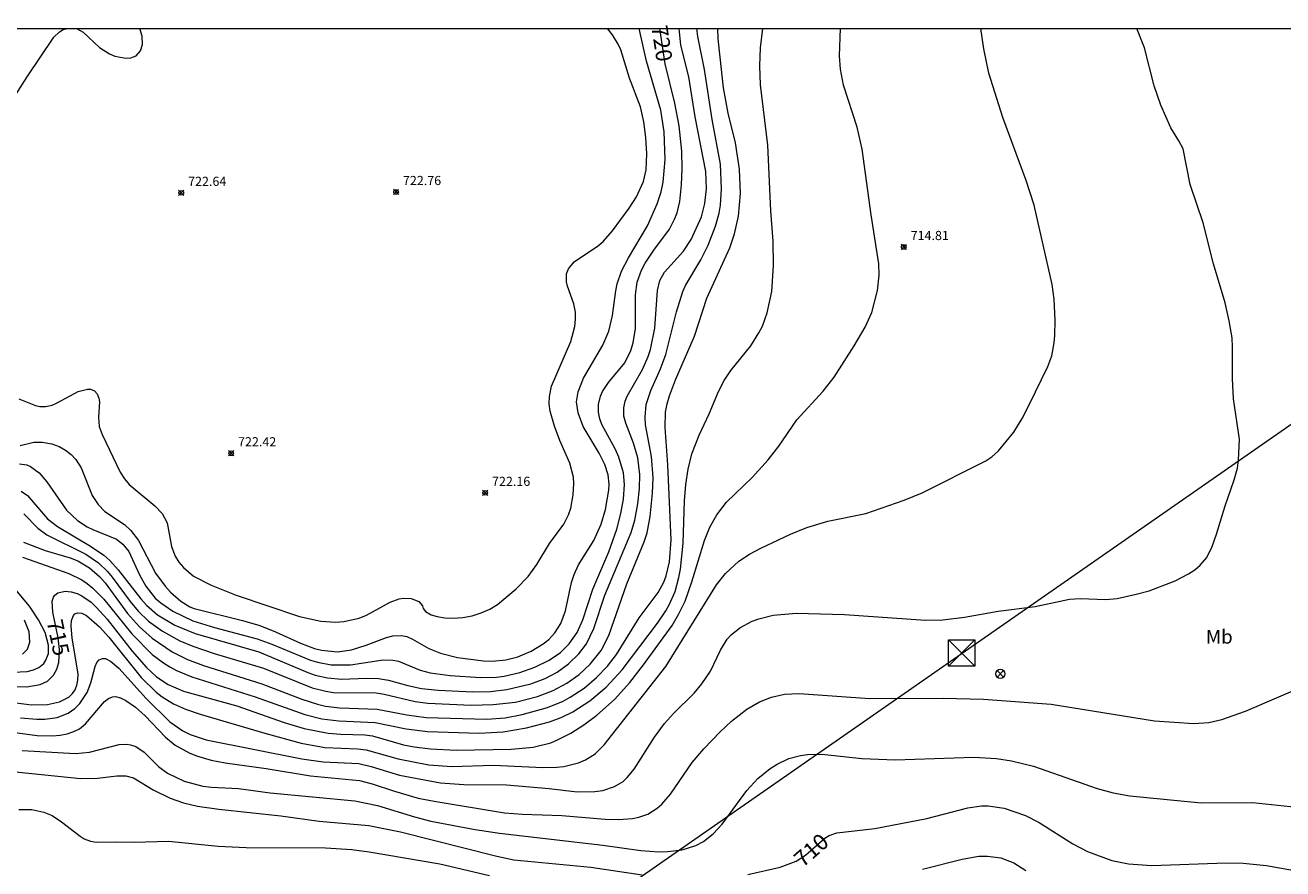
# Model space of a CAD drawing. Units: millimetres. Extents: x 425999 to 427000, y 4483998 to 4484500.
# Drawn here: x 426252 to 426389, y 4484408 to 4484500 of the extents above; entities that cross this region are included whole.
import ezdxf
from ezdxf.enums import TextEntityAlignment as Align

# ---------------------------------------------------------------- set-up
doc = ezdxf.new("R2010")
doc.units = ezdxf.units.MM
doc.header["$MEASUREMENT"] = 0
for name, color, linetype, lineweight in [('f020120p_textocartografico_usos_coberturas', 90, 'Continuous', 9), ('f050002l_curvanivel_cgn', 23, 'Continuous', 9), ('f050002l_curvanivel_mae', 213, 'Continuous', 9), ('f050008p_puntocotaterreno', 7, 'Continuous', 9), ('f071086p_torretendido', 7, 'Continuous', 9), ('f081039p_poste', 7, 'Continuous', 9), ('f090116l_tendido', 240, 'TENDIDO', 9), ('HOJAS', 7, 'Continuous', 9)]:
    doc.layers.add(name, color=color, linetype=linetype, lineweight=lineweight)
doc.styles.get("Standard").update_dxf_attribs({"font": 'arial.ttf'})
doc.styles.add('Style-s7210005_h', font='txt')
doc.linetypes.add('TENDIDO', pattern='A,3.2e-05,[1,tendido.shx,S=1,R=0,X=0,Y=0],-3.208366', length=3.208398)

# ---------------------------------------------------------------- blocks, each defined once
blk = doc.blocks.new('TVK2864S_ACAD_1_FMEBLOCK1')
at = {"layer": 'HOJAS'}
blk.add_lwpolyline([(-500, 250), (500, 250), (500, -250), (-500, -250)], close=True, dxfattribs=at)
blk = doc.blocks.new('punto_cota')
at = {"layer": 'f050008p_puntocotaterreno'}
for points in [[(0, 0), (-0.28, 0.28)], [(0, 0), (-0.28, -0.28)], [(0, 0), (0.28, 0.28)], [(0, 0), (0.28, -0.28)]]:
    blk.add_lwpolyline(points, dxfattribs=at)
blk.add_circle((0, 0), 0.25, dxfattribs=at)
blk = doc.blocks.new('torre_tendido')
at = {"layer": 'f071086p_torretendido'}
for points in [[(-1.44, 1.44, 0), (1.44, 1.44, 0), (1.44, -1.44, 0), (-1.44, -1.44, 0), (-1.44, 1.44, 0)], [(1.44, 1.44, 0), (-1.44, -1.44, 0)], [(-1.44, 1.44, 0), (1.44, -1.44, 0)]]:
    blk.add_polyline3d(points, dxfattribs=at)
blk = doc.blocks.new('poste')
at = {"layer": 'f081039p_poste'}
for p, q in [((-0.35, 0.35), (0.35, -0.35)), ((-0.35, -0.35), (0.35, 0.35))]:
    blk.add_line(p, q, dxfattribs=at)
blk.add_circle((0, 0), 0.5, dxfattribs=at)

msp = doc.modelspace()

# ---------------------------------------------------------------- linework, layer by layer
at = {"layer": 'f050002l_curvanivel_cgn'}
for points in [[(426246.98, 4484486.05, 723), (426252.55, 4484494.74, 723), (426255.45, 4484499.07, 723), (426256.06, 4484499.64, 723), (426256.46, 4484499.88, 723), (426256.93, 4484500, 723)], [(426250.23, 4484426.67, 714), (426253.03, 4484426.32, 714), (426254.78, 4484426.36, 714), (426256.07, 4484426.64, 714), (426257.08, 4484427.17, 714), (426257.48, 4484427.54, 714), (426257.77, 4484427.97, 714), (426257.97, 4484428.46, 714), (426258.09, 4484429, 714), (426258.11, 4484429.71, 714), (426257.44, 4484433.59, 714), (426257.33, 4484434.94, 714), (426257.38, 4484435.5, 714), (426257.6, 4484436.06, 714), (426257.76, 4484436.22, 714), (426258.04, 4484436.35, 714), (426258.5, 4484436.3, 714), (426259, 4484436.04, 714), (426260.43, 4484434.82, 714), (426261.46, 4484433.7, 714), (426264.98, 4484429.31, 714), (426266.6, 4484427.7, 714), (426267.26, 4484427.2, 714), (426268.48, 4484426.44, 714), (426269.82, 4484425.83, 714), (426271.42, 4484425.29, 714), (426278.46, 4484423.22, 714), (426282.4, 4484422.16, 714), (426285, 4484421.67, 714), (426288.56, 4484421.53, 714), (426289.5, 4484421.42, 714), (426292.97, 4484420.44, 714), (426296.33, 4484419.79, 714), (426298.82, 4484419.59, 714), (426303.38, 4484419.76, 714), (426308.73, 4484419.49, 714), (426310.28, 4484419.52, 714), (426311.04, 4484419.61, 714), (426312.65, 4484420.01, 714), (426313.4, 4484420.33, 714), (426314.46, 4484420.99, 714), (426315.44, 4484421.97, 714), (426322.15, 4484430.49, 714), (426327.68, 4484439.38, 714), (426328.64, 4484440.61, 714), (426330.12, 4484441.96, 714), (426331.28, 4484442.73, 714), (426332.52, 4484443.38, 714), (426335.74, 4484444.9, 714), (426337.51, 4484445.64, 714), (426339.81, 4484446.32, 714), (426343.94, 4484447.15, 714), (426348.14, 4484448.63, 714), (426350.08, 4484449.41, 714), (426357.01, 4484452.89, 714), (426357.69, 4484453.34, 714), (426358.4, 4484453.98, 714), (426360.07, 4484456.03, 714), (426360.98, 4484457.5, 714), (426361.75, 4484458.99, 714), (426363.77, 4484463.19, 714), (426364.2, 4484464.33, 714), (426364.47, 4484465.75, 714), (426364.54, 4484466.57, 714), (426364.58, 4484468.24, 714), (426364.47, 4484470.52, 714), (426364.24, 4484472.11, 714), (426362.3, 4484480.77, 714), (426361.43, 4484483.46, 714), (426358.87, 4484490.3, 714), (426357.34, 4484495.13, 714), (426356.8, 4484497.78, 714), (426356.49, 4484500, 714)], [(426251.66, 4484459.67, 722), (426253.47, 4484458.92, 722), (426253.92, 4484458.81, 722), (426254.54, 4484458.81, 722), (426255.26, 4484458.98, 722), (426255.75, 4484459.18, 722), (426258.11, 4484460.47, 722), (426259.12, 4484460.72, 722), (426259.45, 4484460.7, 722), (426259.88, 4484460.53, 722), (426260.18, 4484460.21, 722), (426260.37, 4484459.72, 722), (426260.42, 4484459.34, 722), (426260.31, 4484457.67, 722), (426260.41, 4484456.64, 722), (426260.72, 4484455.76, 722), (426262.7, 4484451.65, 722), (426263.15, 4484450.95, 722), (426263.66, 4484450.33, 722), (426266.48, 4484448, 722), (426267.26, 4484447.15, 722), (426267.8, 4484446.14, 722), (426268.27, 4484443.56, 722), (426268.69, 4484442.52, 722), (426269.08, 4484441.87, 722), (426269.57, 4484441.27, 722), (426270.69, 4484440.35, 722), (426272.61, 4484439.35, 722), (426275.32, 4484438.25, 722), (426282.24, 4484435.93, 722), (426284.54, 4484435.44, 722), (426286.19, 4484435.34, 722), (426287.06, 4484435.4, 722), (426288.73, 4484435.76, 722), (426289.52, 4484436.09, 722), (426292.11, 4484437.52, 722), (426293.09, 4484437.85, 722), (426293.57, 4484437.93, 722), (426294.41, 4484437.89, 722), (426295.23, 4484437.56, 722), (426295.65, 4484437.1, 722), (426295.72, 4484436.81, 722), (426295.95, 4484436.49, 722), (426296.57, 4484436.13, 722), (426297.22, 4484435.93, 722), (426298.05, 4484435.8, 722), (426299.01, 4484435.76, 722), (426300.02, 4484435.84, 722), (426301.05, 4484436.03, 722), (426302.04, 4484436.33, 722), (426302.96, 4484436.73, 722), (426303.8, 4484437.24, 722), (426305.85, 4484438.95, 722), (426307.15, 4484440.29, 722), (426308.08, 4484441.6, 722), (426309.46, 4484443.9, 722), (426311.04, 4484446.02, 722), (426311.55, 4484447.01, 722), (426311.79, 4484447.76, 722), (426312.06, 4484449.18, 722), (426312.14, 4484450.45, 722), (426312.09, 4484451.12, 722), (426311.69, 4484452.64, 722), (426310.59, 4484455.1, 722), (426310.02, 4484456.67, 722), (426309.56, 4484458.31, 722), (426309.45, 4484459.12, 722), (426309.46, 4484459.92, 722), (426309.7, 4484461.05, 722), (426311.79, 4484465.9, 722), (426312.23, 4484467.52, 722), (426312.31, 4484468.32, 722), (426312.29, 4484469.1, 722), (426312.11, 4484470.01, 722), (426311.43, 4484471.92, 722), (426311.32, 4484472.41, 722), (426311.34, 4484473.26, 722), (426311.54, 4484473.82, 722), (426312.16, 4484474.57, 722), (426314.8, 4484476.35, 722), (426315.34, 4484476.83, 722), (426316.32, 4484477.97, 722), (426318.14, 4484480.42, 722), (426318.95, 4484481.65, 722), (426319.73, 4484483.33, 722), (426320.01, 4484484.62, 722), (426320.08, 4484486.35, 722), (426319.96, 4484488.11, 722), (426319.74, 4484489.83, 722), (426319.4, 4484491.45, 722), (426318.2, 4484494.6, 722), (426317.24, 4484497.67, 722), (426316.96, 4484498.29, 722), (426316.35, 4484499.3, 722), (426315.8, 4484499.99, 722), (426315.79, 4484500, 722)], [(426251.77, 4484454.58, 721), (426253.29, 4484454.92, 721), (426254.17, 4484454.93, 721), (426255.24, 4484454.75, 721), (426256.02, 4484454.47, 721), (426256.74, 4484454.06, 721), (426257.34, 4484453.59, 721), (426257.86, 4484453.03, 721), (426258.43, 4484452.13, 721), (426259.64, 4484449.11, 721), (426260.27, 4484448.14, 721), (426261.03, 4484447.4, 721), (426263.14, 4484445.96, 721), (426263.86, 4484445.33, 721), (426264.69, 4484444.24, 721), (426266.55, 4484440.67, 721), (426267.58, 4484439.25, 721), (426268.17, 4484438.61, 721), (426269.28, 4484437.62, 721), (426270.26, 4484436.98, 721), (426270.76, 4484436.81, 721), (426276.03, 4484435.51, 721), (426277.91, 4484434.96, 721), (426279.61, 4484434.28, 721), (426282.33, 4484433.02, 721), (426283.86, 4484432.47, 721), (426284.63, 4484432.27, 721), (426286.36, 4484432.11, 721), (426287.88, 4484432.3, 721), (426289.5, 4484432.81, 721), (426291.7, 4484433.66, 721), (426292.39, 4484433.84, 721), (426293.34, 4484433.88, 721), (426293.91, 4484433.76, 721), (426294.53, 4484433.49, 721), (426296.34, 4484432.47, 721), (426297.61, 4484431.94, 721), (426299.45, 4484431.48, 721), (426302.28, 4484431.1, 721), (426303.22, 4484431.08, 721), (426304.72, 4484431.21, 721), (426306.02, 4484431.54, 721), (426307.48, 4484432.15, 721), (426308.8, 4484432.95, 721), (426309.39, 4484433.43, 721), (426310.06, 4484434.15, 721), (426310.7, 4484435.17, 721), (426311.21, 4484436.55, 721), (426311.87, 4484439.63, 721), (426312.15, 4484440.53, 721), (426312.64, 4484441.57, 721), (426314.32, 4484444.24, 721), (426315.11, 4484445.99, 721), (426315.59, 4484447.59, 721), (426315.95, 4484449.7, 721), (426315.96, 4484450.35, 721), (426315.85, 4484451.36, 721), (426315.49, 4484452.51, 721), (426314.88, 4484453.72, 721), (426313.14, 4484456.65, 721), (426312.59, 4484458.14, 721), (426312.43, 4484459.34, 721), (426312.58, 4484460.41, 721), (426313.19, 4484461.91, 721), (426315.28, 4484465.51, 721), (426315.95, 4484467.01, 721), (426316.34, 4484468.72, 721), (426316.69, 4484471.44, 721), (426316.85, 4484472.18, 721), (426317.33, 4484473.57, 721), (426318.07, 4484475.02, 721), (426320.14, 4484478.52, 721), (426321.21, 4484480.9, 721), (426321.63, 4484482.22, 721), (426321.85, 4484483.25, 721), (426322.07, 4484485.73, 721), (426321.97, 4484488.75, 721), (426321.61, 4484491.11, 721), (426320.04, 4484496.43, 721), (426319.23, 4484500, 721)], [(426251.81, 4484424.9, 713), (426253.6, 4484424.75, 713), (426254.47, 4484424.76, 713), (426255.82, 4484424.95, 713), (426257.01, 4484425.42, 713), (426257.75, 4484425.92, 713), (426258.29, 4484426.46, 713), (426259.08, 4484427.68, 713), (426259.5, 4484428.73, 713), (426259.97, 4484430.49, 713), (426260.16, 4484430.93, 713), (426260.41, 4484431.22, 713), (426260.76, 4484431.37, 713), (426261.08, 4484431.35, 713), (426261.65, 4484431.09, 713), (426262.54, 4484430.33, 713), (426265.51, 4484427, 713), (426268.11, 4484424.48, 713), (426269.52, 4484423.5, 713), (426270.32, 4484423.1, 713), (426272.06, 4484422.51, 713), (426282.47, 4484420.42, 713), (426284.81, 4484420.12, 713), (426288.71, 4484419.92, 713), (426290.03, 4484419.6, 713), (426293.12, 4484418.66, 713), (426297.59, 4484417.84, 713), (426300.13, 4484417.63, 713), (426304.8, 4484417.59, 713), (426309.44, 4484417.22, 713), (426312.5, 4484416.85, 713), (426314.41, 4484416.88, 713), (426315.28, 4484417, 713), (426316.57, 4484417.41, 713), (426317.5, 4484417.98, 713), (426317.95, 4484418.39, 713), (426318.71, 4484419.3, 713), (426320.92, 4484422.81, 713), (426322.01, 4484424.28, 713), (426322.98, 4484425.36, 713), (426325.24, 4484427.59, 713), (426326.09, 4484428.59, 713), (426327, 4484430, 713), (426328.11, 4484432.29, 713), (426328.85, 4484433.46, 713), (426329.26, 4484433.93, 713), (426330.2, 4484434.72, 713), (426331.56, 4484435.43, 713), (426332.3, 4484435.7, 713), (426333.86, 4484436.08, 713), (426336.38, 4484436.32, 713), (426341.63, 4484436.16, 713), (426350.44, 4484435.54, 713), (426352.32, 4484435.57, 713), (426354.68, 4484435.88, 713), (426358.36, 4484436.51, 713), (426362.38, 4484437.04, 713), (426366.14, 4484437.83, 713), (426367.32, 4484437.9, 713), (426370.1, 4484437.79, 713), (426371.34, 4484437.92, 713), (426373.4, 4484438.36, 713), (426374.82, 4484438.75, 713), (426377.66, 4484439.84, 713), (426379.12, 4484440.59, 713), (426379.78, 4484441.03, 713), (426380.37, 4484441.52, 713), (426381.09, 4484442.38, 713), (426381.7, 4484443.58, 713), (426382.16, 4484444.91, 713), (426383.11, 4484448.01, 713), (426384.1, 4484450.85, 713), (426384.44, 4484452.1, 713), (426384.57, 4484452.99, 713), (426384.65, 4484455.25, 713), (426384, 4484459.67, 713), (426383.89, 4484461.88, 713), (426383.92, 4484465.3, 713), (426383.85, 4484466.3, 713), (426383.55, 4484468.15, 713), (426383.09, 4484470.11, 713), (426381.82, 4484474.35, 713), (426380.72, 4484478.84, 713), (426379.29, 4484483.02, 713), (426378.51, 4484486.89, 713), (426378.05, 4484487.77, 713), (426377.18, 4484489.17, 713), (426376.09, 4484491.64, 713), (426375.38, 4484493.77, 713), (426374.3, 4484497.89, 713), (426373.46, 4484500, 713)], [(426251.88, 4484449.6, 719), (426252.57, 4484449.13, 719), (426254.78, 4484446.59, 719), (426255.85, 4484445.73, 719), (426259.44, 4484443.62, 719), (426260.89, 4484442.62, 719), (426261.55, 4484442.03, 719), (426262.46, 4484441.04, 719), (426264.93, 4484437.85, 719), (426265.56, 4484437.17, 719), (426266.76, 4484436.12, 719), (426268.66, 4484434.99, 719), (426270.87, 4484434.1, 719), (426277.78, 4484432.1, 719), (426283.14, 4484429.84, 719), (426283.93, 4484429.57, 719), (426285.28, 4484429.25, 719), (426286.85, 4484429.13, 719), (426289.49, 4484429.22, 719), (426290.83, 4484429.19, 719), (426291.94, 4484429.01, 719), (426294.05, 4484428.41, 719), (426295.53, 4484428.09, 719), (426297.34, 4484427.9, 719), (426301.11, 4484427.75, 719), (426303.04, 4484427.78, 719), (426304.84, 4484427.98, 719), (426307.44, 4484428.61, 719), (426309, 4484429.2, 719), (426310.29, 4484429.88, 719), (426311.56, 4484430.8, 719), (426312.68, 4484431.87, 719), (426313.51, 4484432.98, 719), (426314.32, 4484434.63, 719), (426315.52, 4484438.26, 719), (426318.39, 4484445.11, 719), (426318.77, 4484446.45, 719), (426319.1, 4484448.23, 719), (426319.28, 4484449.89, 719), (426319.33, 4484451.41, 719), (426319.11, 4484453.24, 719), (426318.64, 4484454.82, 719), (426317.78, 4484457.02, 719), (426317.59, 4484457.76, 719), (426317.56, 4484458.69, 719), (426317.73, 4484459.42, 719), (426317.94, 4484459.94, 719), (426319.59, 4484462.84, 719), (426320.23, 4484464.27, 719), (426320.48, 4484465.03, 719), (426320.94, 4484467.36, 719), (426321.23, 4484471.47, 719), (426321.51, 4484472.56, 719), (426321.99, 4484473.44, 719), (426324.07, 4484475.74, 719), (426324.91, 4484477.01, 719), (426326.02, 4484479.48, 719), (426326.41, 4484480.93, 719), (426326.58, 4484482.55, 719), (426326.5, 4484484.42, 719), (426325.35, 4484490.37, 719), (426324.64, 4484494.72, 719), (426323.79, 4484498.19, 719), (426323.59, 4484500, 719)], [(426252.05, 4484442.4, 716), (426257.08, 4484440.61, 716), (426258.49, 4484439.94, 716), (426259.08, 4484439.55, 716), (426259.72, 4484439.03, 716), (426260.9, 4484437.84, 716), (426263.96, 4484434.04, 716), (426266.17, 4484431.82, 716), (426267.4, 4484430.88, 716), (426268.1, 4484430.45, 716), (426268.83, 4484430.06, 716), (426270.48, 4484429.37, 716), (426277.41, 4484427.2, 716), (426282.8, 4484425.26, 716), (426284.65, 4484424.81, 716), (426286.53, 4484424.57, 716), (426290.46, 4484424.41, 716), (426293.87, 4484423.69, 716), (426296.16, 4484423.42, 716), (426301.8, 4484423.23, 716), (426304.42, 4484423.38, 716), (426306.97, 4484423.8, 716), (426309.46, 4484424.47, 716), (426310.74, 4484424.95, 716), (426312.02, 4484425.57, 716), (426313.88, 4484426.75, 716), (426315.64, 4484428.24, 716), (426317.39, 4484430.12, 716), (426321.25, 4484435.22, 716), (426322.15, 4484436.55, 716), (426322.56, 4484437.28, 716), (426323.15, 4484438.66, 716), (426323.57, 4484440.19, 716), (426323.74, 4484441.11, 716), (426324.04, 4484443.92, 716), (426324.19, 4484448.54, 716), (426324.34, 4484450.31, 716), (426324.59, 4484452.01, 716), (426325, 4484453.66, 716), (426325.79, 4484455.68, 716), (426326.89, 4484458.02, 716), (426327.9, 4484460.46, 716), (426328.5, 4484461.64, 716), (426329.23, 4484462.75, 716), (426331.42, 4484465.44, 716), (426332.3, 4484466.83, 716), (426332.67, 4484467.57, 716), (426333.21, 4484469.03, 716), (426333.71, 4484471.34, 716), (426333.9, 4484474.19, 716), (426333.86, 4484476.84, 716), (426333.59, 4484480.12, 716), (426333.26, 4484487.29, 716), (426332.48, 4484493.88, 716), (426332.41, 4484495.93, 716), (426332.47, 4484497.9, 716), (426332.71, 4484500, 716)], [(426252.14, 4484444.04, 717), (426254.5, 4484443.15, 717), (426257.23, 4484442.35, 717), (426258.08, 4484442.01, 717), (426259.35, 4484441.26, 717), (426260.47, 4484440.26, 717), (426261.05, 4484439.6, 717), (426263.48, 4484436.27, 717), (426264.78, 4484434.83, 717), (426266.16, 4484433.58, 717), (426268.35, 4484432.09, 717), (426270.01, 4484431.27, 717), (426271.76, 4484430.6, 717), (426278.13, 4484428.59, 717), (426282.5, 4484426.92, 717), (426284.2, 4484426.38, 717), (426285.07, 4484426.18, 717), (426286.62, 4484425.99, 717), (426290.68, 4484425.85, 717), (426293.92, 4484425.23, 717), (426296.05, 4484424.95, 717), (426302.65, 4484424.75, 717), (426304.65, 4484424.91, 717), (426306.5, 4484425.25, 717), (426309.27, 4484426.03, 717), (426310.95, 4484426.73, 717), (426311.74, 4484427.15, 717), (426313.24, 4484428.14, 717), (426314.6, 4484429.28, 717), (426315.8, 4484430.55, 717), (426316.76, 4484431.8, 717), (426319.24, 4484435.78, 717), (426321.32, 4484438.54, 717), (426321.94, 4484439.7, 717), (426322.2, 4484440.38, 717), (426322.55, 4484441.91, 717), (426322.74, 4484444.3, 717), (426322.35, 4484452.47, 717), (426322.07, 4484456.52, 717), (426322.13, 4484458.21, 717), (426322.29, 4484459.11, 717), (426322.54, 4484459.99, 717), (426323.2, 4484461.74, 717), (426325.29, 4484466.48, 717), (426326.63, 4484470.61, 717), (426329.11, 4484476.09, 717), (426329.64, 4484477.62, 717), (426330.08, 4484479.56, 717), (426330.28, 4484482.04, 717), (426330.16, 4484484.66, 717), (426329.74, 4484487.56, 717), (426328.96, 4484490.79, 717), (426328.44, 4484493.53, 717), (426327.86, 4484498.86, 717), (426327.81, 4484500, 717)], [(426252.17, 4484447.11, 718), (426253.7, 4484445.55, 718), (426254.69, 4484444.83, 718), (426258.94, 4484442.75, 718), (426260.31, 4484441.8, 718), (426261.29, 4484440.85, 718), (426261.82, 4484440.23, 718), (426263.79, 4484437.59, 718), (426264.66, 4484436.54, 718), (426265.76, 4484435.44, 718), (426267.29, 4484434.34, 718), (426269.2, 4484433.31, 718), (426270.61, 4484432.71, 718), (426272.93, 4484431.92, 718), (426278.3, 4484430.32, 718), (426283.6, 4484428.19, 718), (426285.09, 4484427.8, 718), (426285.95, 4484427.67, 718), (426290.6, 4484427.63, 718), (426291.45, 4484427.5, 718), (426294.84, 4484426.7, 718), (426296.22, 4484426.49, 718), (426300.92, 4484426.29, 718), (426303.33, 4484426.34, 718), (426305.75, 4484426.62, 718), (426308.17, 4484427.22, 718), (426309.86, 4484427.88, 718), (426311.35, 4484428.69, 718), (426312.7, 4484429.64, 718), (426313.91, 4484430.74, 718), (426315.09, 4484432.25, 718), (426315.92, 4484433.88, 718), (426317.9, 4484439.51, 718), (426319.79, 4484444.09, 718), (426320.1, 4484445.07, 718), (426320.44, 4484446.83, 718), (426320.71, 4484449.39, 718), (426320.77, 4484451.06, 718), (426320.58, 4484453.39, 718), (426319.94, 4484456.82, 718), (426319.88, 4484457.67, 718), (426320.02, 4484459.03, 718), (426320.53, 4484460.58, 718), (426321.56, 4484462.92, 718), (426322.14, 4484464.47, 718), (426323.31, 4484469.13, 718), (426324.02, 4484471.35, 718), (426324.31, 4484472.01, 718), (426325.97, 4484474.8, 718), (426326.78, 4484476.39, 718), (426327.57, 4484478.45, 718), (426327.95, 4484479.87, 718), (426328.09, 4484480.75, 718), (426328.22, 4484482.53, 718), (426328.09, 4484485.22, 718), (426327.19, 4484490.07, 718), (426326.38, 4484495.54, 718), (426325.63, 4484499.14, 718), (426325.52, 4484500, 718)], [(426257.89, 4484500, 723), (426257.93, 4484499.99, 723), (426258.64, 4484499.59, 723), (426260.45, 4484497.92, 723), (426261.51, 4484497.24, 723), (426262.11, 4484497, 723), (426263.3, 4484496.78, 723), (426263.84, 4484496.82, 723), (426264.42, 4484497.04, 723), (426264.9, 4484497.56, 723), (426265.11, 4484498.24, 723), (426265.07, 4484499.16, 723), (426264.82, 4484500, 723)], [(426251.03, 4484429.88, 716), (426252.55, 4484429.96, 716), (426253.23, 4484430.13, 716), (426253.83, 4484430.39, 716), (426254.37, 4484430.84, 716), (426254.59, 4484431.17, 716), (426254.86, 4484431.9, 716), (426254.88, 4484432.83, 716), (426254.5, 4484434.2, 716), (426253.8, 4484435.59, 716), (426252.81, 4484437.08, 716), (426250.95, 4484439.28, 716)], [(426252.03, 4484431.83, 717), (426252.58, 4484432.38, 717), (426252.83, 4484433.14, 717), (426252.76, 4484434.27, 717), (426252.27, 4484435.53, 717)], [(426246.92, 4484423.9, 712), (426253.64, 4484422.97, 712), (426255.3, 4484422.93, 712), (426256.13, 4484423, 712), (426256.92, 4484423.15, 712), (426257.65, 4484423.4, 712), (426258.27, 4484423.72, 712), (426258.92, 4484424.24, 712), (426260.96, 4484426.68, 712), (426261.4, 4484427.02, 712), (426261.86, 4484427.2, 712), (426262.19, 4484427.21, 712), (426262.73, 4484427.08, 712), (426263.29, 4484426.8, 712), (426264.35, 4484426.06, 712), (426265.41, 4484425.11, 712), (426267.62, 4484422.78, 712), (426268.68, 4484421.92, 712), (426270.19, 4484421.1, 712), (426271.01, 4484420.77, 712), (426272.59, 4484420.3, 712), (426274.12, 4484420, 712), (426278.59, 4484419.4, 712), (426283.44, 4484418.57, 712), (426288.76, 4484418.07, 712), (426290.16, 4484417.72, 712), (426292.57, 4484416.9, 712), (426295.17, 4484416.17, 712), (426296.92, 4484415.81, 712), (426304.57, 4484414.57, 712), (426306.53, 4484414.4, 712), (426310.83, 4484414.27, 712), (426315.55, 4484413.87, 712), (426317, 4484413.84, 712), (426318.5, 4484413.93, 712), (426319.22, 4484414.07, 712), (426320.18, 4484414.41, 712), (426321.22, 4484415.05, 712), (426321.73, 4484415.51, 712), (426322.65, 4484416.59, 712), (426325.01, 4484420.04, 712), (426326.28, 4484421.51, 712), (426328.06, 4484423.37, 712), (426329.32, 4484424.54, 712), (426330.98, 4484425.83, 712), (426332.36, 4484426.63, 712), (426333.67, 4484427.16, 712), (426335.07, 4484427.48, 712), (426336.68, 4484427.56, 712), (426344.39, 4484427, 712), (426352.36, 4484427.03, 712), (426356.77, 4484426.95, 712), (426364.15, 4484426.41, 712), (426375.39, 4484424.56, 712), (426379.69, 4484424.27, 712), (426381.33, 4484424.4, 712), (426382.74, 4484424.72, 712), (426385.32, 4484425.64, 712), (426392.32, 4484428.65, 712)], [(426251.99, 4484421.35, 711), (426257.81, 4484421.02, 711), (426259.34, 4484421.16, 711), (426262.57, 4484421.99, 711), (426263.42, 4484422.02, 711), (426263.82, 4484421.97, 711), (426264.39, 4484421.77, 711), (426265.3, 4484421.17, 711), (426266.86, 4484419.61, 711), (426267.83, 4484418.88, 711), (426269.66, 4484418.02, 711), (426271.69, 4484417.47, 711), (426272.64, 4484417.35, 711), (426275.58, 4484417.2, 711), (426279.04, 4484416.73, 711), (426288.26, 4484415.87, 711), (426290.73, 4484415.36, 711), (426294.77, 4484414.11, 711), (426296.53, 4484413.65, 711), (426301.37, 4484412.73, 711), (426304.03, 4484412.33, 711), (426315.3, 4484411.02, 711), (426319.44, 4484410.46, 711), (426321.37, 4484410.32, 711), (426322.32, 4484410.34, 711), (426323.92, 4484410.52, 711), (426325.43, 4484410.98, 711), (426326.27, 4484411.43, 711), (426327.32, 4484412.27, 711), (426328.29, 4484413.31, 711), (426330.98, 4484416.98, 711), (426332.18, 4484418.31, 711), (426333.52, 4484419.38, 711), (426334.27, 4484419.85, 711), (426335.56, 4484420.46, 711), (426336.82, 4484420.8, 711), (426337.59, 4484420.91, 711), (426339.14, 4484420.96, 711), (426343.52, 4484420.48, 711), (426347.13, 4484420.32, 711), (426355.7, 4484420.61, 711), (426358.19, 4484420.48, 711), (426359.82, 4484420.23, 711), (426362.23, 4484419.65, 711), (426369.16, 4484417.2, 711), (426370.89, 4484416.74, 711), (426372.71, 4484416.42, 711), (426380.5, 4484415.66, 711), (426386.1, 4484415.68, 711), (426392.98, 4484414.94, 711)], [(426251.63, 4484414.91, 709), (426253.06, 4484414.9, 709), (426254.36, 4484414.63, 709), (426255.26, 4484414.25, 709), (426256.31, 4484413.58, 709), (426258.31, 4484412.01, 709), (426258.78, 4484411.73, 709), (426259.44, 4484411.48, 709), (426260.07, 4484411.37, 709), (426262.17, 4484411.41, 709), (426264.22, 4484411.35, 709), (426267.94, 4484411.46, 709), (426273.36, 4484410.94, 709), (426276.43, 4484410.78, 709), (426285.05, 4484410.74, 709), (426287.92, 4484410.57, 709), (426289.81, 4484410.32, 709), (426297.51, 4484408.98, 709), (426302.94, 4484407.74, 709)], [(426350.11, 4484408.4, 709), (426354.45, 4484409.49, 709), (426356.27, 4484409.82, 709), (426357.19, 4484409.85, 709), (426358.65, 4484409.65, 709), (426360.06, 4484409.1, 709), (426361.37, 4484408.26, 709)]]:
    msp.add_polyline3d(points, dxfattribs=at)
at = {"layer": 'f050002l_curvanivel_mae'}
for points in [[(426250.92, 4484428.32, 715), (426252.51, 4484428.29, 715), (426253.96, 4484428.54, 715), (426254.76, 4484428.91, 715), (426255.43, 4484429.54, 715), (426255.78, 4484430.19, 715), (426255.99, 4484430.94, 715), (426256.07, 4484432.34, 715), (426255.94, 4484433.61, 715), (426255.34, 4484436.41, 715), (426255.28, 4484437.61, 715), (426255.42, 4484438.05, 715), (426255.58, 4484438.28, 715), (426255.88, 4484438.51, 715), (426256.68, 4484438.7, 715), (426257.33, 4484438.64, 715), (426258.01, 4484438.44, 715), (426258.52, 4484438.19, 715), (426259.52, 4484437.49, 715), (426260.12, 4484436.94, 715), (426261.26, 4484435.66, 715), (426264, 4484432.17, 715), (426265.57, 4484430.37, 715), (426266.65, 4484429.37, 715), (426267.9, 4484428.53, 715), (426269.57, 4484427.82, 715), (426275.41, 4484426.22, 715), (426280.54, 4484424.4, 715), (426282.74, 4484423.73, 715), (426285.35, 4484423.24, 715), (426286.73, 4484423.13, 715), (426289.34, 4484423.06, 715), (426290.2, 4484422.94, 715), (426293.55, 4484421.98, 715), (426294.71, 4484421.74, 715), (426296.51, 4484421.51, 715), (426299.31, 4484421.39, 715), (426305.28, 4484421.5, 715), (426307.69, 4484421.71, 715), (426309.6, 4484422.18, 715), (426310.34, 4484422.49, 715), (426311.78, 4484423.23, 715), (426313.23, 4484424.14, 715), (426314.64, 4484425.18, 715), (426316.55, 4484426.91, 715), (426318.21, 4484428.75, 715), (426319.71, 4484430.66, 715), (426322.84, 4484434.98, 715), (426323.58, 4484436.23, 715), (426324.25, 4484437.62, 715), (426325, 4484439.72, 715), (426326.35, 4484444.22, 715), (426326.96, 4484445.67, 715), (426327.71, 4484447.02, 715), (426328.77, 4484448.39, 715), (426331.57, 4484451.08, 715), (426333.29, 4484453, 715), (426334.46, 4484454.49, 715), (426336.42, 4484457.36, 715), (426339.29, 4484460.5, 715), (426340.48, 4484462.03, 715), (426342.67, 4484465.44, 715), (426343.86, 4484467.47, 715), (426344.59, 4484469.07, 715), (426345.21, 4484471.47, 715), (426345.39, 4484473.12, 715), (426345.35, 4484474.37, 715), (426344.51, 4484479.7, 715), (426343.56, 4484486.86, 715), (426343, 4484489.26, 715), (426341.51, 4484493.84, 715), (426341.17, 4484495.57, 715), (426341.07, 4484497.02, 715), (426341.17, 4484500, 715)], [(426251.73, 4484452.57, 720), (426252.53, 4484452.45, 720), (426252.92, 4484452.28, 720), (426253.87, 4484451.58, 720), (426254.71, 4484450.63, 720), (426256.84, 4484447.53, 720), (426258.03, 4484446.41, 720), (426259.1, 4484445.72, 720), (426259.72, 4484445.43, 720), (426262.28, 4484444.35, 720), (426262.98, 4484443.83, 720), (426263.62, 4484443.01, 720), (426264.78, 4484440.5, 720), (426265.47, 4484439.25, 720), (426266.51, 4484437.95, 720), (426267.1, 4484437.42, 720), (426268.41, 4484436.51, 720), (426270.61, 4484435.48, 720), (426272.97, 4484434.73, 720), (426277.6, 4484433.5, 720), (426279.22, 4484432.93, 720), (426283.44, 4484431.18, 720), (426284.19, 4484430.95, 720), (426285.67, 4484430.68, 720), (426287.79, 4484430.68, 720), (426291.34, 4484431.22, 720), (426292.39, 4484431.2, 720), (426293.02, 4484431.06, 720), (426295.37, 4484430.11, 720), (426296.48, 4484429.82, 720), (426298.64, 4484429.53, 720), (426301.96, 4484429.3, 720), (426303.68, 4484429.35, 720), (426304.55, 4484429.46, 720), (426306.24, 4484429.85, 720), (426307.89, 4484430.42, 720), (426309.44, 4484431.17, 720), (426310.67, 4484432.02, 720), (426311.61, 4484432.95, 720), (426312.48, 4484434.2, 720), (426313.12, 4484435.59, 720), (426314.21, 4484438.92, 720), (426315.95, 4484442.97, 720), (426316.81, 4484445.47, 720), (426317.24, 4484447.16, 720), (426317.52, 4484448.74, 720), (426317.63, 4484450.31, 720), (426317.53, 4484451.59, 720), (426317.04, 4484453.31, 720), (426316.67, 4484454.14, 720), (426315.18, 4484456.87, 720), (426314.95, 4484457.49, 720), (426314.8, 4484458.21, 720), (426314.81, 4484459.03, 720), (426315.04, 4484459.96, 720), (426315.26, 4484460.45, 720), (426315.91, 4484461.42, 720), (426317.67, 4484463.58, 720), (426318.33, 4484464.93, 720), (426318.59, 4484465.74, 720), (426318.85, 4484467.31, 720), (426318.84, 4484470.97, 720), (426319.04, 4484472.36, 720), (426319.51, 4484473.67, 720), (426319.91, 4484474.42, 720), (426320.86, 4484475.86, 720), (426322.54, 4484478.14, 720), (426323.11, 4484479.22, 720), (426323.37, 4484479.93, 720), (426323.66, 4484481.16, 720), (426323.86, 4484482.96, 720), (426323.94, 4484484.75, 720), (426323.91, 4484486.63, 720), (426323.61, 4484489.41, 720), (426323.13, 4484491.85, 720), (426322.07, 4484496.17, 720), (426321.48, 4484500, 720)], [(426248.76, 4484419.26, 710), (426258.37, 4484418.3, 710), (426260.22, 4484418.32, 710), (426262.32, 4484418.57, 710), (426263.31, 4484418.59, 710), (426264.13, 4484418.38, 710), (426266.29, 4484417.05, 710), (426268.12, 4484416.15, 710), (426269.59, 4484415.66, 710), (426271.12, 4484415.29, 710), (426273.43, 4484414.94, 710), (426280.21, 4484414.21, 710), (426284.36, 4484413.66, 710), (426289.8, 4484413.18, 710), (426293.25, 4484412.48, 710), (426303.75, 4484409.82, 710), (426305.58, 4484409.44, 710), (426313.98, 4484408.62, 710), (426319.56, 4484407.79, 710)], [(426331.09, 4484407.82, 710), (426334.62, 4484408.65, 710), (426336.36, 4484409.29, 710), (426337.37, 4484409.94, 710), (426339.48, 4484411.79, 710), (426339.94, 4484412.07, 710), (426340.77, 4484412.37, 710), (426344.92, 4484412.86, 710), (426350.61, 4484413.94, 710), (426355.07, 4484415.09, 710), (426356.55, 4484415.3, 710), (426357.29, 4484415.31, 710), (426359.01, 4484415.06, 710), (426361.34, 4484414.26, 710), (426362.82, 4484413.51, 710), (426366.5, 4484411.17, 710), (426368.1, 4484410.33, 710), (426370.74, 4484409.37, 710), (426372.57, 4484408.98, 710), (426375.1, 4484408.82, 710), (426383.2, 4484409.1, 710), (426385.05, 4484409.07, 710), (426387.59, 4484408.82, 710), (426391.47, 4484408.12, 710)]]:
    msp.add_polyline3d(points, dxfattribs=at)
at = {"layer": 'f090116l_tendido'}
msp.add_polyline3d([(426000, 4484188.33, 726.3), (426019.99, 4484199.33, 725.87), (426452.26, 4484500, 728.75)], dxfattribs=at)

# ---------------------------------------------------------------- block references
at = {"layer": 'f050008p_puntocotaterreno'}
for p in [(426269.34, 4484482.1, 722.64), (426292.75, 4484482.19, 722.76), (426348.08, 4484476.2, 714.81), (426274.78, 4484453.73, 722.42), (426302.46, 4484449.42, 722.16)]:
    msp.add_blockref('punto_cota', p, dxfattribs=at)
at = {"layer": 'f071086p_torretendido'}
msp.add_blockref('torre_tendido', (426354.38, 4484431.96), dxfattribs=at)
at = {"layer": 'f081039p_poste'}
msp.add_blockref('poste', (426358.6, 4484429.7, 712.36), dxfattribs=at)
at = {"layer": 'HOJAS'}
msp.add_blockref('TVK2864S_ACAD_1_FMEBLOCK1', (426500, 4484250), dxfattribs=at)

# ---------------------------------------------------------------- texts
at = {"layer": 'f020120p_textocartografico_usos_coberturas'}
msp.add_text('Mb', height=1.5, dxfattribs=at).set_placement((426382.46, 4484433.74), align=Align.MIDDLE_CENTER)
at = {"layer": 'f050002l_curvanivel_mae', "char_height": 1.75, "width": 5.25, "attachment_point": 5}
for s, insert, rotation in [('{\\fRoman|b1|i0;720}', (426321.73, 4484498.38, 720), 278.6746), ('{\\fRoman|b1|i0;715}', (426255.93, 4484433.65, 715), 281.9796), ('{\\fRoman|b1|i0;710}', (426338, 4484410.49, 710), 41.2916)]:
    msp.add_mtext(s, dxfattribs=dict(at, insert=insert, rotation=rotation))
at = {"layer": 'f050008p_puntocotaterreno', "style": 'Style-s7210005_h'}
for s, p in [('722.64', (426270.09, 4484482.85, 722.64)), ('722.76', (426293.5, 4484482.94, 722.76)), ('714.81', (426348.83, 4484476.95, 714.81)), ('722.42', (426275.53, 4484454.48, 722.42)), ('722.16', (426303.21, 4484450.17, 722.16))]:
    msp.add_text(s, height=1, dxfattribs=at).set_placement(p)

doc.saveas('drawing.dxf')
